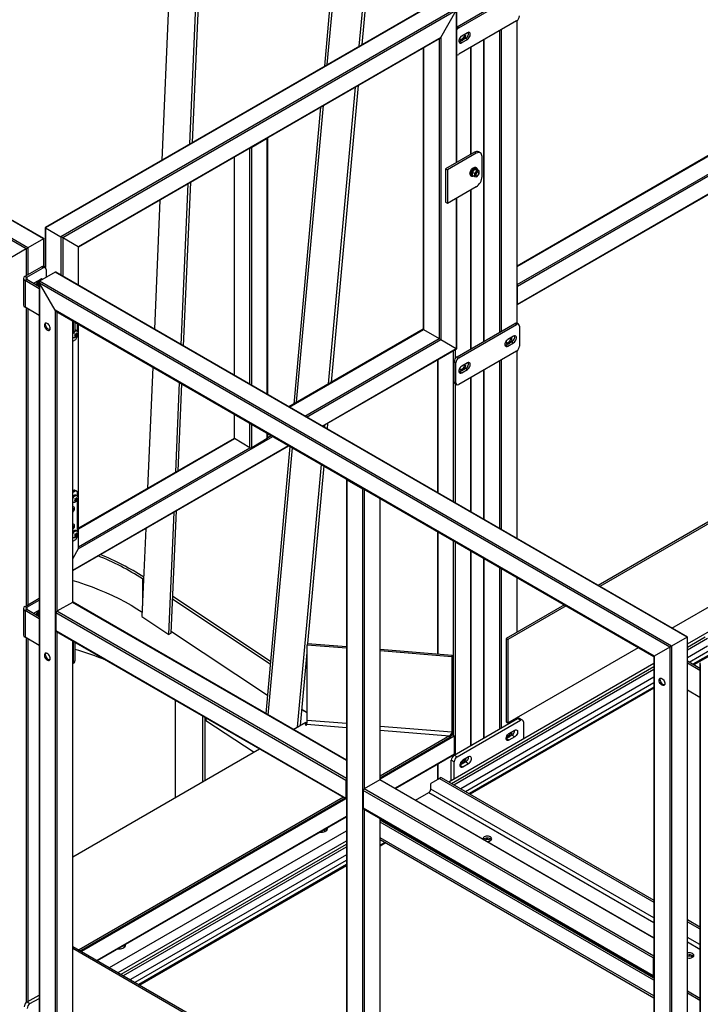
# Model space of a CAD drawing. Units: millimetres. Extents: x -8246 to 10903, y -12905 to 11539.
# Drawn here: x 2594 to 3428, y 9647 to 10852 of the extents above; entities that cross this region are included whole.
import ezdxf

# ---------------------------------------------------------------- set-up
doc = ezdxf.new("R2010")
doc.units = ezdxf.units.MM

msp = doc.modelspace()

# ---------------------------------------------------------------- linework, layer by layer
at = {"color": 7, "linetype": 'Continuous', "lineweight": 25}
for p, q in [((2784.8, 11063.6), (2768.3, 10680.3)), ((2806, 10702.1), (2820.7, 11043.2)), ((2802.9, 10700.3), (2817.6, 11041.8)), ((2982.3, 10956.5), (2967.7, 10795.5)), ((2971.2, 10797.5), (2985.2, 10952.5)), ((3010.4, 10820.1), (3020.6, 10932.1)), ((3014, 10822.2), (3024.1, 10933.6)), ((3109.2, 10877.1), (2625.4, 10597.9)), ((3110.2, 10877.2), (2625.9, 10597.6)), ((3130.2, 10843.8), (3200.9, 10884.7)), ((3132.3, 10842.6), (3203, 10883.4)), ((3129.3, 10866.2), (2644.9, 10586.6)), ((3129.3, 10863.8), (2647.1, 10585.4)), ((3110.2, 10830.7), (3129.3, 10863.8)), ((3129.3, 10863.8), (3129.3, 10677.2)), ((3129.8, 10677.4), (3129.8, 10865.2)), ((3203, 10850.8), (3132.3, 10810)), ((3203.4, 10851), (3203.4, 10480.7)), ((3203.8, 10480.5), (3203.8, 10851.3)), ((3129.8, 10843.6), (3130.2, 10843.8)), ((3130.2, 10843.8), (3132.3, 10842.6)), ((3182.2, 10838.7), (3182.2, 10469.7)), ((3184.3, 10840), (3184.3, 10470.9)), ((3110.2, 10830.7), (2666.2, 10574.3)), ((2666.6, 10574.1), (3109.2, 10829.6)), ((3108.1, 10829), (3108.1, 10462)), ((3110.2, 10830.7), (3110.2, 10460.8)), ((3140.8, 10829.6), (3133.7, 10825.5)), ((3142.9, 10836.5), (3135.9, 10832.4)), ((3135.9, 10824.3), (3142.9, 10828.3)), ((3140.8, 10829.6), (3142.9, 10828.3)), ((3162.6, 10827.5), (3162.6, 10458.4)), ((3163.1, 10827.7), (3163.1, 10458.6)), ((3689.1, 10831), (3203.8, 10550.8)), ((3203.8, 10550.3), (3689.9, 10830.9)), ((3088.6, 10817.7), (3088.6, 10473.3)), ((3089, 10817.9), (3089, 10473)), ((3133.7, 10825.5), (3135.9, 10824.3)), ((3146.8, 10818.3), (3146.8, 10687.3)), ((3147.3, 10687.5), (3147.3, 10818.6)), ((3203.8, 10528.3), (3709, 10819.9)), ((3204.4, 10526.2), (3710, 10818.1)), ((3129.8, 10809.8), (3129.8, 10809.7)), ((3204.1, 10503.5), (3709.7, 10795.3)), ((3204.4, 10504.2), (3710, 10796)), ((2972.9, 10406.5), (3005.9, 10769.9)), ((2976.5, 10408.6), (3009.4, 10772)), ((2963.1, 10745.3), (2930.2, 10381.8)), ((2933.6, 10383.9), (2966.6, 10747.3)), ((2897.7, 10706.8), (2878.6, 10695.8)), ((2897.7, 10393.6), (2897.7, 10706.8)), ((2898.2, 10393.3), (2898.2, 10707.4)), ((4251, 10707), (3302.9, 10159.7)), ((4253.1, 10705.7), (3305.1, 10158.5)), ((2876.5, 10405.8), (2876.5, 10695.3)), ((2878.6, 10404.6), (2878.6, 10695.8)), ((2857, 10684), (2857, 10417.1)), ((2857.4, 10416.9), (2857.4, 10684.2)), ((3151.6, 10690), (3116.2, 10669.6)), ((3153.7, 10688.8), (3118.4, 10668.4)), ((3153.7, 10688.8), (3151.6, 10690)), ((3158.7, 10689.3), (3156.6, 10690.5)), ((3160.8, 10660.2), (3160.8, 10684.7)), ((3116.2, 10669.6), (3118.4, 10668.4)), ((3116.2, 10669.6), (3116.2, 10628.8)), ((3153.9, 10671.1), (3153.2, 10671.5)), ((3154, 10669.4), (3153.2, 10669.9)), ((2623.6, 10584), (2488.1, 10662.2)), ((2624, 10584.3), (2489.6, 10661.8)), ((3118.4, 10668.4), (3118.4, 10627.6)), ((3147.2, 10661.2), (3147.9, 10660.7)), ((3148.6, 10662), (3149.4, 10661.5)), ((3151.7, 10669.2), (3148.9, 10665.7)), ((3151.7, 10664.1), (3148.9, 10665.7)), ((3148.9, 10665.7), (3148.9, 10665.7)), ((3148.9, 10665.7), (3148.9, 10662)), ((3148.9, 10665.7), (3148.9, 10665.7)), ((3148.9, 10662), (3148.9, 10661.9)), ((3151.7, 10660.3), (3148.9, 10661.9)), ((3154.6, 10667.6), (3151.7, 10669.2)), ((3151.7, 10669.2), (3151.7, 10669.2)), ((3151.8, 10669.2), (3151.7, 10669.2)), ((3154.6, 10667.6), (3151.7, 10664.1)), ((3151.7, 10664.1), (3151.7, 10660.3)), ((3151.7, 10660.3), (3154.6, 10660.1)), ((3154.5, 10669), (3151.8, 10669.2)), ((3153.3, 10661.7), (3153.9, 10661.3)), ((3154.6, 10669), (3154.5, 10669)), ((3157.4, 10667.3), (3154.6, 10669)), ((3157.4, 10667.3), (3154.6, 10667.6)), ((3154.6, 10660.1), (3157.4, 10663.6)), ((3156.4, 10665.7), (3155.8, 10666)), ((3157.4, 10663.6), (3157.4, 10667.3)), ((2602.3, 10571.8), (2462, 10652.8)), ((2604.5, 10573), (2463, 10654.7)), ((2792.3, 10454.4), (2800.8, 10651.6)), ((2795.2, 10452.8), (2803.9, 10653.3)), ((3118.4, 10627.6), (3153.7, 10648)), ((3129.3, 10633.9), (3129.3, 10449.8)), ((3129.8, 10449.5), (3129.8, 10634.2)), ((3146.8, 10644), (3146.8, 10449.3)), ((3147.3, 10449.5), (3147.3, 10644.3)), ((2766.2, 10631.6), (2759.4, 10473.5)), ((3116.2, 10628.8), (3118.4, 10627.6)), ((2625.4, 10597.9), (2625.4, 10549.1)), ((2625.9, 10597.6), (2644.9, 10586.6)), ((2625.9, 10597.6), (2625.9, 10548.9)), ((3393.5, 10107.4), (4253.1, 10603.7)), ((2644.9, 10586.6), (2644.9, 10539.5)), ((2666.2, 10574.3), (2647.1, 10585.4)), ((2647.1, 10585.4), (2647.1, 10538.3)), ((2623.6, 10584), (2604.5, 10573)), ((2604.5, 10573), (2604.5, 10540.3)), ((2623.6, 10584), (2623.6, 10550.2)), ((2624, 10549.9), (2624, 10584.3)), ((2666.2, 10574.3), (2666.2, 10527.3)), ((2666.6, 10527), (2666.6, 10574.1)), ((2602.3, 10571.8), (2583.3, 10560.8)), ((2602.3, 10571.8), (2602.3, 10539.1)), ((2600.9, 10538.3), (2621.1, 10549.9)), ((2623.2, 10548.7), (2621.1, 10549.9)), ((2625.7, 10549), (2623.6, 10550.2)), ((2600.9, 10538.3), (2603, 10537)), ((2603, 10537), (2623.2, 10548.7)), ((2603, 10537), (2603, 10534.3)), ((2637.7, 10543.2), (2618.6, 10532.2)), ((2626.7, 10546.7), (2626.7, 10536.9)), ((3412, 10096.2), (2637.7, 10543.2)), ((3412.4, 10096.5), (2638.8, 10543.1)), ((2599, 10535.7), (2599, 10503)), ((2603, 10534.3), (2600.9, 10533)), ((2600.9, 10533), (2600.9, 10500.4)), ((2618.2, 10523), (2600.9, 10533)), ((2618.2, 10525.5), (2603, 10534.3)), ((2619.7, 10534.4), (2612.6, 10530.3)), ((2617.5, 10527.5), (2616.1, 10526.7)), ((2618.2, 10527.9), (2617.5, 10527.5)), ((2618.2, 10527.1), (2617.5, 10527.5)), ((2618.2, 10531.2), (2618.2, 9504.4)), ((3392.9, 10085.2), (2618.6, 10532.2)), ((3390.8, 10084), (2618.6, 10529.7)), ((2637.7, 10496.7), (2618.6, 10529.7)), ((2618.6, 10529.7), (2618.6, 9503.8)), ((3204.4, 10504.2), (3204.4, 10526.2)), ((2618.2, 10490.4), (2600.9, 10500.4)), ((2602.3, 10499.5), (2602.3, 10134.9)), ((2604.5, 10498.3), (2604.5, 10136.2)), ((3371.7, 10073), (2637.7, 10496.7)), ((2637.7, 10496.7), (2637.7, 9492.7)), ((2638.8, 10495.6), (3371.2, 10072.7)), ((2639.8, 10494.9), (2639.8, 10128)), ((2658.9, 10483.9), (2658.9, 10139)), ((2659.4, 10139.2), (2659.4, 10483.7)), ((2660, 10483.3), (2660, 10470.3)), ((2662.1, 10482.1), (2662.1, 10471.6)), ((2665.1, 10470.9), (2665.1, 10480.3)), ((2666.2, 10479.7), (2666.2, 10204.4)), ((2666.6, 10205.9), (2666.6, 10479.5)), ((3130.2, 10439.7), (3200.9, 10480.5)), ((3132.3, 10438.4), (3203, 10479.3)), ((3203, 10479.3), (3200.9, 10480.5)), ((3205.5, 10479.5), (3203.4, 10480.7)), ((3206.6, 10477.2), (3206.6, 10452.7)), ((2659.4, 10468.3), (2661.1, 10469.3)), ((2660, 10470.3), (2662.1, 10471.6)), ((2661.8, 10467), (2662.5, 10466.5)), ((2662.2, 10466.8), (2662, 10466.8)), ((2662, 10465.1), (2662.2, 10464.6)), ((2662.2, 10467.7), (2662.9, 10467.3)), ((2662.6, 10466.5), (2662.2, 10466.8)), ((2662.2, 10466.8), (2663.6, 10465.8)), ((2662.5, 10467.6), (2662.6, 10467.4)), ((2662.5, 10465.7), (2662.9, 10465.4)), ((2662.6, 10467.4), (2663, 10467.2)), ((2662.6, 10467.4), (2664.1, 10466.6)), ((2664, 10465.6), (2662.6, 10466.5)), ((2662.6, 10466.3), (2663.3, 10465.8)), ((2663, 10467.2), (2664.5, 10466.4)), ((2663, 10461), (2665.1, 10464.7)), ((2664.6, 10471.3), (2663.2, 10472.1)), ((2663.2, 10467.3), (2664, 10467)), ((2663.6, 10467.7), (2664.1, 10467.5)), ((2664.5, 10468.5), (2663.9, 10468.5)), ((2665.1, 10464.7), (2665.1, 10466.7)), ((3088.6, 10473.3), (2924.1, 10378.4)), ((2924.6, 10378.1), (3089, 10473)), ((3089, 10473), (3108.1, 10462)), ((3199.5, 10465), (3192.4, 10460.9)), ((2659.4, 10463.4), (2659.9, 10463.1)), ((2659.4, 10458.9), (2663, 10461)), ((2943.7, 10367.1), (3108.1, 10462)), ((2945.8, 10365.9), (3110.2, 10460.8)), ((3110.2, 10460.8), (3129.3, 10449.8)), ((3197.4, 10458), (3190.3, 10453.9)), ((3190.3, 10453.9), (3192.4, 10452.7)), ((3192.4, 10452.7), (3199.5, 10456.8)), ((3197.4, 10458), (3199.5, 10456.8)), ((2964.9, 10354.8), (3129.3, 10449.8)), ((2965.3, 10354.6), (3129.8, 10449.5)), ((3125.6, 10447.1), (3125.6, 10262.1)), ((3127.7, 10448.3), (3127.7, 10437.1)), ((3203, 10446.6), (3132.3, 10405.8)), ((3203.4, 10446.8), (3203.4, 10217.2)), ((3203.8, 10216.9), (3203.8, 10447.2)), ((3106.1, 10435.8), (3106.1, 10273.3)), ((3106.5, 10436.1), (3106.5, 10273.1)), ((3128.8, 10432.3), (3126.7, 10433.5)), ((3126.7, 10409), (3126.7, 10433.5)), ((3128.8, 10407.8), (3128.8, 10432.3)), ((3130.2, 10439.7), (3132.3, 10438.4)), ((3142.9, 10432.3), (3135.9, 10428.2)), ((3182.2, 10434.6), (3182.2, 10229.4)), ((3184.3, 10435.8), (3184.3, 10228.2)), ((2757.4, 10427.1), (2751, 10278.4)), ((3140.8, 10425.4), (3133.7, 10421.3)), ((3133.7, 10421.3), (3135.9, 10420.1)), ((3135.9, 10420.1), (3142.9, 10424.1)), ((3140.8, 10425.4), (3142.9, 10424.1)), ((3162.6, 10423.3), (3162.6, 10240.7)), ((3163.1, 10423.5), (3163.1, 10240.4)), ((2785.6, 10298.4), (2790.3, 10408)), ((2788.7, 10300.2), (2793.2, 10406.4)), ((3126.7, 10409), (3128.8, 10407.8)), ((3127.7, 10406.8), (3129.8, 10405.5)), ((3127.7, 10406.7), (3127.7, 10260.8)), ((3146.8, 10414.1), (3146.8, 10249.8)), ((3147.3, 10249.6), (3147.3, 10414.4)), ((2857, 10369.6), (2857, 10340)), ((2857.4, 10339.4), (2857.4, 10369.3)), ((2876.5, 10328.3), (2876.5, 10358.3)), ((2878.6, 10328.3), (2878.6, 10357.1)), ((2968.1, 10353), (2968.4, 10356.3)), ((2971.3, 10351.2), (2971.9, 10358.4)), ((2897.7, 10339.4), (2897.7, 10346)), ((2898.2, 10340), (2898.2, 10345.8)), ((2666.2, 10204.4), (2904.6, 10342.1)), ((2857.1, 10339.7), (2666.6, 10229.7)), ((2666.6, 10229.2), (2857.4, 10339.4)), ((2876.5, 10328.3), (2857.4, 10339.4)), ((2897.7, 10339.4), (2878.6, 10328.3)), ((2898.2, 10340.8), (2902.5, 10343.3)), ((2659.4, 10178.5), (2923.7, 10331.1)), ((2659.4, 10178), (2924.1, 10330.8)), ((2666.6, 10207.1), (2876.5, 10328.3)), ((2925.5, 10330), (2895.8, 10002.8)), ((2898.9, 10001), (2928.6, 10328.2)), ((2934.8, 9986.3), (2964, 10307.8)), ((3412.4, 10088.2), (3812, 10318.9)), ((2947.5, 10088.8), (2967.2, 10306)), ((2994.7, 10289.7), (2994.7, 9287)), ((2995.1, 10289.1), (3014.2, 10278.1)), ((2995.1, 10289.1), (2995.1, 9286.4)), ((2661.6, 10276.5), (2659.4, 10275.2)), ((2663, 10275.7), (2659.4, 10273.6)), ((2663, 10275.7), (2661.6, 10276.5)), ((2665.1, 10274.5), (2663, 10275.7)), ((2665.1, 10269.2), (2665.1, 10274.5)), ((3014.2, 10278.1), (3014.2, 9275.4)), ((3016.4, 10277.6), (3016.4, 9910.6)), ((2659.4, 10261.7), (2659.9, 10261.4)), ((2661.8, 10265.3), (2662.5, 10264.8)), ((2662.2, 10265.1), (2662, 10265.1)), ((2662, 10263.4), (2662.2, 10262.9)), ((2662.2, 10266), (2662.9, 10265.6)), ((2662.6, 10264.9), (2662.2, 10265.1)), ((2662.2, 10265.1), (2663.6, 10264.1)), ((2662.5, 10265.9), (2662.6, 10265.7)), ((2662.5, 10264), (2662.9, 10263.7)), ((2662.6, 10265.7), (2663, 10265.5)), ((2662.6, 10265.7), (2664.1, 10265)), ((2664, 10263.9), (2662.6, 10264.9)), ((2662.6, 10264.6), (2663.3, 10264.1)), ((2663, 10265.5), (2664.5, 10264.7)), ((2664.6, 10269.6), (2663.2, 10270.4)), ((2663.2, 10265.7), (2664, 10265.3)), ((2663.6, 10266), (2664.1, 10265.8)), ((2664.5, 10266.8), (2663.9, 10266.8)), ((2665.1, 10225.9), (2665.1, 10265)), ((3035.4, 10266.5), (3035.4, 9921.7)), ((3035.9, 9921.8), (3035.9, 10266.3)), ((2660.4, 10256.1), (2659.4, 10256.7)), ((2659.4, 10252.6), (2659.9, 10252.3)), ((2659.4, 10252), (2659.8, 10251.8)), ((2659.4, 10251.7), (2659.9, 10251.5)), ((2659.4, 10251.7), (2660.2, 10251.3)), ((2659.4, 10250.7), (2659.4, 10250.7)), ((2659.8, 10250.5), (2659.4, 10250.7)), ((2659.6, 10249.5), (2659.4, 10249.2)), ((2660.2, 10253.3), (2659.7, 10253.3)), ((2777.1, 10099.8), (2783.5, 10249.6)), ((2780.1, 10101.1), (2786.6, 10251.4)), ((2660.4, 10234.9), (2659.4, 10235.5)), ((2659.4, 10231.3), (2659.9, 10231.1)), ((2659.4, 10230.8), (2659.8, 10230.6)), ((2659.4, 10230.5), (2659.9, 10230.3)), ((2659.4, 10230.5), (2660.2, 10230)), ((2659.4, 10229.5), (2659.4, 10229.4)), ((2659.8, 10229.2), (2659.4, 10229.5)), ((2659.6, 10228.3), (2659.4, 10228)), ((2660.2, 10232.1), (2659.7, 10232.1)), ((2664.6, 10226.3), (2663.2, 10227.1)), ((2664.5, 10223.5), (2663.9, 10223.5)), ((2748.9, 10229.6), (2744.2, 10121.6)), ((3106.1, 10225.8), (3106.1, 10075.9)), ((3106.5, 10225.5), (3106.5, 10075.9)), ((2659.4, 10218.4), (2659.9, 10218.1)), ((2659.4, 10214), (2663, 10216.1)), ((2661.8, 10222), (2662.5, 10221.5)), ((2662.2, 10221.8), (2662, 10221.8)), ((2662, 10220.1), (2662.2, 10219.6)), ((2662.2, 10222.7), (2662.9, 10222.4)), ((2662.6, 10221.6), (2662.2, 10221.8)), ((2662.2, 10221.8), (2663.6, 10220.8)), ((2662.5, 10222.6), (2662.6, 10222.4)), ((2662.5, 10220.8), (2662.9, 10220.4)), ((2662.6, 10222.4), (2663, 10222.2)), ((2662.6, 10222.4), (2664.1, 10221.7)), ((2664, 10220.7), (2662.6, 10221.6)), ((2662.6, 10221.3), (2663.3, 10220.8)), ((2663, 10222.2), (2664.5, 10221.5)), ((2663, 10216.1), (2665.1, 10219.8)), ((2663.2, 10222.4), (2664, 10222)), ((2663.6, 10222.7), (2664.1, 10222.5)), ((2665.1, 10219.8), (2665.1, 10221.8)), ((3125.6, 10214.5), (3125.6, 9976.9)), ((3127.7, 10213.3), (3127.7, 9952.4)), ((2666.2, 10204.4), (2659.4, 10192.6)), ((3146.8, 10202.3), (3146.8, 9963.4)), ((3147.3, 9963.7), (3147.3, 10202)), ((3162.6, 10193.1), (3162.6, 9972.5)), ((3163.1, 10192.9), (3163.1, 9972.8)), ((3182.2, 10181.8), (3182.2, 9983.8)), ((3184.3, 10180.6), (3184.3, 9985)), ((2746.3, 10168.3), (2744.8, 10167.6)), ((2744.8, 10167.6), (2746.2, 10166.6)), ((2744.8, 10167.6), (2744.8, 10134.8)), ((3203.4, 10169.6), (3203.4, 10102.2)), ((3203.8, 10102.5), (3203.8, 10169.3)), ((2600.9, 10134.1), (2618.2, 10144.1)), ((2603, 10132.9), (2618.2, 10141.6)), ((2658.9, 10139), (2639.8, 10128)), ((2994.7, 9945.2), (2658.9, 10139)), ((2994.7, 9945.7), (2659.7, 10139.1)), ((2781.9, 10143), (2901.3, 10063.8)), ((2782, 10146.4), (2901.6, 10067.1)), ((2599, 10131.5), (2599, 10098.8)), ((2600.9, 10134.1), (2603, 10132.9)), ((2603, 10130.1), (2600.9, 10128.9)), ((2600.9, 10128.9), (2600.9, 10096.2)), ((2618.2, 10118.9), (2600.9, 10128.9)), ((2603, 10132.9), (2603, 10130.1)), ((2618.2, 10121.3), (2603, 10130.1)), ((2618.2, 10129.4), (2612.6, 10126.2)), ((2994.7, 9923.1), (2639.8, 10128)), ((3261.7, 10135.9), (3190.3, 10094.7)), ((3263.9, 10134.7), (3192.4, 10093.4)), ((2617.5, 10123.3), (2616.1, 10122.5)), ((2618.2, 10123.7), (2617.5, 10123.3)), ((2618.2, 10122.9), (2617.5, 10123.3)), ((2994.1, 9921), (2638.8, 10126.2)), ((2638.8, 10126.2), (2638.8, 10104.1)), ((2744.2, 10121.6), (2777.1, 10099.8)), ((2994.1, 9899), (2638.8, 10104.1)), ((2639.1, 10103.4), (2994.4, 9898.3)), ((2639.8, 10103), (2639.8, 9492.7)), ((2780.2, 10103.3), (2897.8, 10025.3)), ((2618.2, 10086.2), (2600.9, 10096.2)), ((2602.3, 10095.3), (2602.3, 9648.9)), ((2604.5, 10094.1), (2604.5, 9650.3)), ((2658.9, 10092), (2658.9, 9503.8)), ((2659.4, 9504.4), (2659.4, 10091.7)), ((2660, 10090.6), (2659.9, 10091.4)), ((2660.6, 10091), (2660, 10090.6)), ((2660, 10090.6), (2660, 10066.1)), ((2780.1, 10101.1), (2777.1, 10099.8)), ((3190.3, 10094.7), (3190.3, 9992.6)), ((3190.3, 10094.7), (3192.4, 10093.4)), ((3192.4, 10093.4), (3192.4, 9991.4)), ((3412, 10096.2), (3392.9, 10085.2)), ((3412, 10096.2), (3412, 9069)), ((3412.4, 10084.1), (3434.3, 10096.7)), ((3412.4, 9069.6), (3412.4, 10096.5)), ((3412.4, 10080.8), (3437.1, 10095.1)), ((3468.1, 10091.3), (3419.2, 10063.1)), ((3469.6, 10090.6), (3420.5, 10062.3)), ((2662.1, 10090.1), (2662.1, 10067.4)), ((2946.9, 10088.8), (2946.5, 10087.1)), ((2946.5, 9994.4), (2946.5, 10087.1)), ((2946.5, 10087.1), (2994.7, 10083.2)), ((2946.9, 10088.8), (2994.7, 10085)), ((3035.9, 10081.6), (3124.4, 10074.4)), ((3035.9, 10079.9), (3124, 10072.7)), ((3192.4, 9991.4), (3352.3, 10083.7)), ((3390.8, 10084), (3371.7, 10073)), ((3390.8, 10084), (3390.8, 9058)), ((3392.9, 10085.2), (3392.9, 9058)), ((3437.1, 10085.3), (3412.4, 10071)), ((3414.6, 10065.7), (3439.9, 10080.4)), ((2660, 10066.1), (2662.1, 10067.4)), ((2938.3, 9988.4), (2946.5, 10077.7)), ((3124, 10072.7), (3124.4, 10074.4)), ((3124, 10072.7), (3124, 9980)), ((3124.4, 10074.4), (3124.4, 9981.7)), ((3371.2, 10072.7), (3371.2, 9069.6)), ((3371.7, 10073), (3371.7, 9069)), ((3427.8, 10058.1), (3412.4, 10067)), ((2659.4, 10064.1), (2661.1, 10065.1)), ((3120, 9919.3), (3371.2, 10064.4)), ((3123.5, 9917.3), (3371.2, 10060.3)), ((3126.3, 9915.7), (3371.2, 10057)), ((3427.8, 10055.7), (3412.4, 10064.5)), ((3427.8, 10063.8), (3427.8, 9037)), ((3428.2, 10062.3), (3428.2, 9036.4)), ((3371.2, 10047.2), (3134.8, 9910.8)), ((3140.5, 9907.5), (3371.2, 10040.7)), ((3371.2, 10035.3), (3145.1, 9904.8)), ((3371.2, 10033.9), (3146.4, 9904.1)), ((3412.4, 10031.9), (3427.8, 10023)), ((2785.3, 9900), (2785.3, 10019)), ((2946.5, 10004.1), (2940.1, 10007.7)), ((2946.5, 10003.6), (2940.1, 10007.3)), ((2818.2, 10000), (2818.2, 9919)), ((2821.2, 9998.3), (2821.2, 9920.8)), ((2821.2, 9997), (2822.6, 9996.1)), ((2821.2, 9997), (2821.2, 9995.4)), ((2822.6, 9996), (2821.2, 9995.4)), ((2822.6, 9996.1), (2822.6, 9994.5)), ((2822.6, 9994.5), (2881.6, 9955.6)), ((2994.7, 9990.5), (2946.5, 9994.4)), ((3126.7, 9951.8), (3204.4, 9996.7)), ((3130.2, 9949.7), (3208, 9994.6)), ((3203.4, 9997.7), (3203.4, 9996.1)), ((3203.8, 9996.3), (3203.8, 9998)), ((3208, 9994.6), (3204.4, 9996.7)), ((3210.5, 9994.9), (3206.9, 9996.9)), ((2929.5, 9983.3), (2945.1, 9992.3)), ((2945.1, 9992.3), (2944.3, 9988.9)), ((2944.3, 9988.9), (2945.8, 9988.8)), ((2945.1, 9989.8), (2944.9, 9988.9)), ((2945.1, 9992.3), (2945.1, 9989.8)), ((2945.8, 9988.8), (2946, 9989.7)), ((2946, 9989.7), (2994.7, 9985.7)), ((3124, 9980), (3035.9, 9987.1)), ((3035.9, 9982.4), (3121, 9975.5)), ((3190.3, 9992.6), (3192.4, 9991.4)), ((3193.8, 9978.3), (3200.9, 9982.4)), ((3211.5, 9992.6), (3211.5, 9972.2)), ((3121, 9975.5), (3035.9, 9926.3)), ((3126.7, 9975), (3035.9, 9922.6)), ((3121, 9973), (3035.9, 9923.9)), ((3121, 9975.5), (3121, 9974.9)), ((3121, 9974.9), (3121, 9973)), ((3125.6, 9976.9), (3122.5, 9975.1)), ((3123.8, 9977.9), (3125.6, 9976.9)), ((3124, 9980), (3124.4, 9981.7)), ((3126.7, 9975), (3126.7, 9953)), ((3197.4, 9976.3), (3190.3, 9972.2)), ((3193.8, 9970.1), (3190.3, 9972.2)), ((3200.9, 9974.2), (3193.8, 9970.1)), ((3200.9, 9974.2), (3197.4, 9976.3)), ((2659.4, 9827.3), (2888.3, 9959.5)), ((3126.7, 9953), (3054.3, 9911.3)), ((3054.8, 9911), (3126.4, 9952.3)), ((3125.6, 9951.9), (3125.6, 9951)), ((3126.7, 9951.8), (3130.2, 9949.7)), ((3144.3, 9949.7), (3137.3, 9945.7)), ((3106.1, 9940.6), (3106.1, 9921.9)), ((3106.5, 9940.9), (3106.5, 9922.2)), ((3126.7, 9943.6), (3123.1, 9945.7)), ((3123.1, 9921.2), (3123.1, 9945.7)), ((3126.7, 9923.2), (3126.7, 9943.6)), ((3140.8, 9943.6), (3133.7, 9939.5)), ((3133.7, 9939.5), (3137.3, 9937.5)), ((3137.3, 9937.5), (3144.3, 9941.6)), ((3140.8, 9943.6), (3144.3, 9941.6)), ((3108.6, 9923.4), (3098, 9917.3)), ((3110.8, 9924.6), (3108.6, 9923.4)), ((3108.6, 9923.4), (3371.2, 9771.8)), ((3110.8, 9924.6), (3371.2, 9774.3)), ((2994.1, 9921), (2994.1, 9899)), ((3035.4, 9921.7), (3016.4, 9910.6)), ((3371.2, 9705.8), (3016.4, 9910.6)), ((3371.2, 9727.8), (3035.4, 9921.7)), ((3371.2, 9728.3), (3036.2, 9921.7)), ((3098, 9910.3), (3098, 9917.3)), ((3371.2, 9752.5), (3098, 9910.3)), ((2990.9, 9900.3), (2667.1, 9713.4)), ((2993, 9899.1), (2669.2, 9712.2)), ((2994.1, 9898.5), (2670.2, 9711.6)), ((3370.6, 9703.7), (3015.3, 9908.8)), ((3015.3, 9908.8), (3015.3, 9886.8)), ((3079.4, 9896.8), (3095.6, 9906.1)), ((3095.6, 9906.1), (3371.2, 9747)), ((3370.6, 9681.6), (3015.3, 9886.8)), ((3015.6, 9886.1), (3370.9, 9680.9)), ((2994.7, 9876.8), (2689.3, 9700.5)), ((2689.8, 9700.3), (2994.7, 9876.3)), ((3016.4, 9885.6), (3016.4, 9275.4)), ((3035.4, 9874.6), (3035.4, 9286.4)), ((3035.9, 9287), (3035.9, 9874.4)), ((3371.2, 9678.7), (3035.9, 9872.3)), ((3371.2, 9676.3), (3035.9, 9869.9)), ((3036.5, 9872), (3038.3, 9873)), ((2704.5, 9691.8), (2994.7, 9859.3)), ((2963.3, 9858.2), (2963.3, 9857.7)), ((2965.1, 9857.7), (2965.1, 9859.2)), ((3371.2, 9657), (3035.9, 9850.6)), ((2715.1, 9685.6), (2994.7, 9847)), ((2718.7, 9683.6), (2994.7, 9842.9)), ((2721.5, 9682), (2994.7, 9839.7)), ((3035.9, 9848.5), (3371.2, 9654.9)), ((3035.9, 9847.1), (3037, 9847.8)), ((3041.7, 9845.1), (3035.9, 9841.8)), ((3043, 9844.4), (3035.9, 9840.3)), ((3163.4, 9849.3), (3162.6, 9848.7)), ((2994.7, 9829.9), (2730, 9677.1)), ((2735.7, 9673.8), (2994.7, 9823.3)), ((2994.7, 9818), (2740.3, 9671.1)), ((2994.7, 9816.5), (2741.6, 9670.4)), ((3412.4, 9750.5), (3427.8, 9741.6)), ((3412.4, 9748), (3427.8, 9739.2)), ((2659.4, 9717.8), (2994.7, 9524.3)), ((3427.8, 9719.9), (3412.4, 9728.8)), ((3412.4, 9723.2), (3427.8, 9714.3)), ((2659.4, 9715.4), (2994.7, 9521.8)), ((3370.6, 9703.7), (3370.6, 9681.6)), ((2603.4, 9649.7), (2618.2, 9658.2)), ((3427.8, 9653.9), (3412.4, 9662.8)), ((3427.8, 9651.5), (3412.4, 9660.3)), ((2603.4, 9649.7), (2606.9, 9647.7)), ((2606.9, 9647.7), (2618.2, 9654.1))]:
    msp.add_line(p, q, dxfattribs=at)
at = {"color": 7, "linetype": 'Continuous', "lineweight": 25, "flags": 128}
for points in [[(3135.9, 10832.4), (3134.9, 10831.7), (3133.9, 10830.7), (3133.2, 10829.5), (3132.6, 10828.2), (3132.4, 10826.9), (3132.4, 10825.7), (3132.6, 10824.8), (3133.2, 10824.1), (3133.9, 10823.8), (3134.9, 10823.8), (3135.9, 10824.3)], [(3133.8, 10830.5), (3133.7, 10829.8), (3133.8, 10828.8), (3134.1, 10827.9), (3134.7, 10827.3), (3135.4, 10827.1), (3136.3, 10827.1), (3137.3, 10827.5)], [(3139.4, 10834.5), (3139.3, 10833.3), (3138.9, 10832), (3138.3, 10830.8), (3137.5, 10829.7), (3136.6, 10828.8), (3135.6, 10828.2), (3134.7, 10827.9), (3134.1, 10827.9)], [(3137.3, 10827.5), (3138.2, 10828.2), (3139.1, 10829.2), (3139.9, 10830.3), (3140.4, 10831.5), (3140.7, 10832.8), (3140.8, 10833.9), (3140.6, 10834.9), (3140.5, 10835.1)], [(3142.9, 10828.3), (3143.9, 10829.1), (3144.8, 10830.1), (3145.6, 10831.3), (3146.1, 10832.6), (3146.4, 10833.9), (3146.4, 10835), (3146.1, 10836), (3145.6, 10836.6), (3144.8, 10837), (3143.9, 10836.9), (3142.9, 10836.5)], [(3133.7, 10825.5), (3132.7, 10825.1), (3132.5, 10825)], [(3160.8, 10684.7), (3160.6, 10686.2), (3160.2, 10687.5), (3159.6, 10688.6), (3158.7, 10689.3), (3157.6, 10689.7), (3156.4, 10689.7), (3155.1, 10689.4), (3153.7, 10688.8)], [(3145.9, 10663.9), (3146.1, 10665.2), (3146.5, 10666.6), (3147.1, 10667.9), (3147.9, 10669.2), (3148.9, 10670.3), (3149.9, 10671.1), (3151, 10671.6), (3152, 10671.8), (3152.9, 10671.7), (3153.2, 10671.5)], [(3146.6, 10663.5), (3146.8, 10664.8), (3147.2, 10666.2), (3147.8, 10667.5), (3148.6, 10668.8), (3149.6, 10669.8), (3150.6, 10670.7), (3151.7, 10671.2), (3152.7, 10671.4), (3153.6, 10671.3), (3154.3, 10670.8), (3154.8, 10670), (3155.1, 10669), (3155.1, 10668.6)], [(3148.6, 10662), (3148.1, 10662.4), (3147.8, 10663.1), (3147.6, 10664), (3147.7, 10665.1), (3148.1, 10666.3), (3148.7, 10667.4), (3149.4, 10668.4), (3150.3, 10669.3), (3151.2, 10669.8), (3152, 10670.1), (3152.8, 10670.1), (3153.2, 10669.9)], [(3150.7, 10660.9), (3150.6, 10660.9), (3149.6, 10660.5), (3148.6, 10660.5), (3147.8, 10660.8), (3147.2, 10661.4), (3146.8, 10662.4), (3146.6, 10663.5)], [(3155.8, 10666), (3155.2, 10666.1), (3154.6, 10665.9), (3153.9, 10665.3), (3153.3, 10664.5), (3152.9, 10663.7), (3152.8, 10662.8), (3152.9, 10662.1), (3153.3, 10661.7), (3153.3, 10661.7)], [(3156.9, 10664.5), (3156.8, 10665.2), (3156.4, 10665.7), (3155.8, 10665.8), (3155.1, 10665.5), (3154.4, 10665), (3153.9, 10664.2), (3153.5, 10663.3), (3153.4, 10662.5), (3153.5, 10661.8), (3153.9, 10661.3), (3154.4, 10661.2), (3155.1, 10661.5), (3155.8, 10662), (3156.4, 10662.8), (3156.8, 10663.7), (3156.9, 10664.5)], [(2624, 10584.3), (2624, 10584.3), (2623.9, 10584.3), (2623.9, 10584.2), (2623.7, 10584.1), (2623.6, 10584)], [(2666.6, 10574.1), (2666.6, 10574.1), (2666.5, 10574.1), (2666.3, 10574.2), (2666.2, 10574.3)], [(2612.6, 10530.3), (2611.6, 10529.6), (2611.4, 10529.4)], [(2615.7, 10526.9), (2615.8, 10527.1), (2616.6, 10528.2), (2617.1, 10529.5), (2617.5, 10530.7), (2617.5, 10531.8), (2617.3, 10532.8), (2617.3, 10533)], [(2620.9, 10534.9), (2621, 10534.2), (2621.1, 10533.6)], [(2628.2, 10480.5), (2627.2, 10480.9), (2626.3, 10481), (2625.6, 10480.7), (2625, 10480.2), (2624.7, 10479.3), (2624.6, 10478.2), (2624.8, 10477), (2625.3, 10475.8), (2625.9, 10474.6), (2626.7, 10473.5), (2627.7, 10472.7), (2628.6, 10472.1), (2629.6, 10471.9), (2630.4, 10472), (2631, 10472.4), (2631.5, 10473.2), (2631.7, 10474.1), (2631.6, 10475.3), (2631.3, 10476.5), (2630.7, 10477.8), (2630, 10478.9), (2629.1, 10479.8), (2628.2, 10480.5)], [(2631.2, 10472.7), (2631.2, 10472.7), (2630.3, 10472.9), (2629.3, 10473.3), (2628.4, 10474.1), (2627.5, 10475.1), (2626.8, 10476.3), (2626.3, 10477.5), (2626.1, 10478.7), (2626.1, 10479.9), (2626.3, 10480.8), (2626.4, 10480.9)], [(2659.4, 10467.4), (2659.4, 10467.5), (2659.9, 10468.6)], [(2663.9, 10464.7), (2663.4, 10464.2), (2662.5, 10463.4), (2661.6, 10463), (2660.7, 10462.8), (2660, 10463), (2659.4, 10463.5), (2659.4, 10463.6)], [(2662, 10470.9), (2662.5, 10471.2), (2663.4, 10471.5), (2664.2, 10471.5), (2664.9, 10471.1), (2665.3, 10470.5), (2665.6, 10469.6), (2665.6, 10468.6), (2665.3, 10467.4), (2665.2, 10467)], [(2662.1, 10472.3), (2662.8, 10472.3), (2663.2, 10472.1)], [(3199.5, 10456.8), (3200.5, 10457.5), (3201.4, 10458.6), (3202.2, 10459.8), (3202.7, 10461), (3203, 10462.3), (3203, 10463.5), (3202.7, 10464.4), (3202.2, 10465.1), (3201.4, 10465.4), (3200.5, 10465.4), (3199.5, 10465)], [(3192.4, 10460.9), (3191.4, 10460.1), (3190.5, 10459.1), (3189.8, 10457.9), (3189.2, 10456.6), (3188.9, 10455.4), (3188.9, 10454.2), (3189.2, 10453.2), (3189.8, 10452.6), (3190.5, 10452.3), (3191.4, 10452.3), (3192.4, 10452.7)], [(3190.3, 10453.9), (3189.3, 10453.5), (3189.1, 10453.5)], [(3190.4, 10459), (3190.4, 10458.9), (3190.3, 10457.8), (3190.5, 10456.8), (3190.9, 10456), (3191.6, 10455.6), (3192.4, 10455.5), (3193.4, 10455.7), (3194.3, 10456.3), (3195.2, 10457.1), (3196.1, 10458.2), (3196.7, 10459.4), (3197.2, 10460.6), (3197.4, 10461.8), (3197.3, 10462.9), (3197.1, 10463.6)], [(3196, 10462.9), (3195.8, 10461.7), (3195.4, 10460.5), (3194.8, 10459.3), (3194, 10458.2), (3193.1, 10457.3), (3192.2, 10456.7), (3191.2, 10456.4), (3190.7, 10456.3)], [(3129.3, 10449.8), (3129.5, 10449.7), (3129.6, 10449.6), (3129.7, 10449.5), (3129.7, 10449.5), (3129.8, 10449.5)], [(3135.9, 10428.2), (3134.9, 10427.5), (3133.9, 10426.5), (3133.2, 10425.3), (3132.6, 10424), (3132.4, 10422.7), (3132.4, 10421.5), (3132.6, 10420.6), (3133.2, 10419.9), (3133.9, 10419.6), (3134.9, 10419.7), (3135.9, 10420.1)], [(3139.4, 10430.3), (3139.3, 10429.1), (3138.9, 10427.9), (3138.3, 10426.6), (3137.5, 10425.5), (3136.6, 10424.6), (3135.6, 10424), (3134.7, 10423.7), (3134.2, 10423.7)], [(3137.3, 10423.3), (3138.2, 10424), (3139.1, 10425), (3139.9, 10426.1), (3140.4, 10427.3), (3140.7, 10428.6), (3140.8, 10429.7), (3140.6, 10430.7), (3140.5, 10430.9)], [(3142.9, 10424.1), (3143.9, 10424.9), (3144.8, 10425.9), (3145.6, 10427.1), (3146.1, 10428.4), (3146.4, 10429.7), (3146.4, 10430.8), (3146.1, 10431.8), (3145.6, 10432.4), (3144.8, 10432.8), (3143.9, 10432.7), (3142.9, 10432.3)], [(3133.7, 10421.3), (3132.7, 10420.9), (3132.5, 10420.8)], [(3133.8, 10426.3), (3133.7, 10425.7), (3133.8, 10424.6), (3134.1, 10423.7), (3134.7, 10423.1), (3135.4, 10422.9), (3136.3, 10422.9), (3137.3, 10423.3)], [(2659.4, 10268.9), (2660.2, 10269.7), (2661.1, 10270.3), (2662, 10270.6), (2662.8, 10270.6), (2663.2, 10270.4)], [(2659.4, 10265.7), (2659.4, 10265.8), (2660, 10267), (2660.7, 10268), (2661.6, 10268.9), (2662.5, 10269.5), (2663.4, 10269.8), (2664.2, 10269.8), (2664.9, 10269.4), (2665.3, 10268.8), (2665.6, 10267.9), (2665.6, 10266.9), (2665.3, 10265.7), (2665.2, 10265.3)], [(2663.9, 10263), (2663.4, 10262.5), (2662.5, 10261.7), (2661.6, 10261.3), (2660.7, 10261.1), (2660, 10261.3), (2659.4, 10261.8), (2659.4, 10261.9)], [(2659.4, 10256.3), (2660, 10256.3), (2660.6, 10256), (2661.1, 10255.3), (2661.3, 10254.5), (2661.3, 10253.4), (2661.1, 10252.2), (2661, 10251.9)], [(2659.4, 10235.1), (2660, 10235.1), (2660.6, 10234.7), (2661.1, 10234.1), (2661.3, 10233.2), (2661.3, 10232.2), (2661.1, 10231), (2661, 10230.6)], [(2659.4, 10225.6), (2660.2, 10226.4), (2661.1, 10227), (2662, 10227.3), (2662.8, 10227.3), (2663.2, 10227.1)], [(2659.4, 10222.5), (2659.4, 10222.6), (2660, 10223.7), (2660.7, 10224.8), (2661.6, 10225.6), (2662.5, 10226.2), (2663.4, 10226.5), (2664.2, 10226.5), (2664.9, 10226.2), (2665.3, 10225.5), (2665.6, 10224.7), (2665.6, 10223.6), (2665.3, 10222.4), (2665.2, 10222.1)], [(2663.9, 10219.7), (2663.4, 10219.2), (2662.5, 10218.5), (2661.6, 10218), (2660.7, 10217.9), (2660, 10218), (2659.4, 10218.5), (2659.4, 10218.6)], [(2659.4, 10165.9), (2665.7, 10163.9), (2674.6, 10160.9), (2683.2, 10157.8), (2691.7, 10154.4), (2700, 10150.9), (2708, 10147.3), (2715.9, 10143.5), (2723.5, 10139.5), (2730.8, 10135.4), (2737.9, 10131.1), (2744.5, 10127)], [(2615.7, 10122.7), (2615.8, 10122.9), (2616.6, 10124), (2617.1, 10125.3), (2617.5, 10126.5), (2617.5, 10127.7), (2617.3, 10128.6), (2617.3, 10128.8)], [(2612.6, 10126.2), (2611.6, 10125.4), (2611.4, 10125.2)], [(3412.4, 10096.5), (3412.4, 10096.5), (3412.4, 10096.5), (3412.3, 10096.4), (3412.1, 10096.3), (3412, 10096.2)], [(2628.2, 10076.4), (2627.2, 10076.8), (2626.3, 10076.8), (2625.6, 10076.6), (2625, 10076), (2624.7, 10075.1), (2624.6, 10074), (2624.8, 10072.8), (2625.3, 10071.6), (2625.9, 10070.4), (2626.7, 10069.3), (2627.7, 10068.5), (2628.6, 10068), (2629.6, 10067.7), (2630.4, 10067.8), (2631, 10068.3), (2631.5, 10069), (2631.7, 10070), (2631.6, 10071.1), (2631.3, 10072.3), (2630.7, 10073.6), (2630, 10074.7), (2629.1, 10075.7), (2628.2, 10076.4)], [(2631.2, 10068.5), (2631.2, 10068.5), (2630.3, 10068.7), (2629.3, 10069.2), (2628.4, 10069.9), (2627.5, 10070.9), (2626.8, 10072.1), (2626.3, 10073.3), (2626.1, 10074.6), (2626.1, 10075.7), (2626.3, 10076.6), (2626.4, 10076.8)], [(3381.2, 10045.8), (3382.2, 10045.1), (3383.1, 10044.2), (3383.8, 10043), (3384.4, 10041.8), (3384.7, 10040.6), (3384.7, 10039.4), (3384.6, 10038.4), (3384.1, 10037.7), (3383.5, 10037.3), (3382.6, 10037.2), (3381.7, 10037.4), (3380.7, 10038), (3379.8, 10038.8), (3379, 10039.8), (3378.3, 10041), (3377.9, 10042.3), (3377.7, 10043.5), (3377.8, 10044.6), (3378.1, 10045.4), (3378.6, 10046), (3379.4, 10046.3), (3380.3, 10046.2), (3381.2, 10045.8)], [(3384.4, 10038), (3384.3, 10038), (3383.4, 10038.1), (3382.4, 10038.6), (3381.5, 10039.4), (3380.6, 10040.4), (3379.9, 10041.5), (3379.4, 10042.8), (3379.1, 10044), (3379.1, 10045.1), (3379.4, 10046), (3379.5, 10046.2)], [(3200.9, 9982.4), (3201.9, 9982.8), (3202.8, 9982.8), (3203.6, 9982.5), (3204.1, 9981.9), (3204.4, 9980.9), (3204.4, 9979.7), (3204.1, 9978.5), (3203.6, 9977.2), (3202.8, 9976), (3201.9, 9975), (3200.9, 9974.2)], [(3193.8, 9970.1), (3192.8, 9969.7), (3191.9, 9969.7), (3191.2, 9970), (3190.6, 9970.7), (3190.3, 9971.6), (3190.3, 9972.8), (3190.6, 9974.1), (3191.2, 9975.4), (3191.9, 9976.6), (3192.8, 9977.6), (3193.8, 9978.3)], [(3190.8, 9974.5), (3190.9, 9974.3), (3191.6, 9973.9), (3192.4, 9973.8), (3193.4, 9974), (3194.3, 9974.5), (3195.2, 9975.4), (3196.1, 9976.4), (3196.7, 9977.6), (3197.2, 9978.9), (3197.4, 9980.1), (3197.4, 9980.4)], [(3195.7, 9979.4), (3195.4, 9978.7), (3194.8, 9977.5), (3194, 9976.4), (3193.1, 9975.5), (3192.2, 9974.9), (3191.2, 9974.6), (3190.8, 9974.6)], [(3140.8, 9947.7), (3140.8, 9947.4), (3140.6, 9946.2), (3140.2, 9945), (3139.5, 9943.8), (3138.7, 9942.7), (3137.8, 9941.9), (3136.8, 9941.3), (3135.9, 9941.1), (3135, 9941.2), (3134.4, 9941.6), (3134.2, 9941.8)], [(3139.1, 9946.7), (3138.9, 9946.1), (3138.3, 9944.9), (3137.5, 9943.8), (3136.6, 9942.9), (3135.6, 9942.3), (3134.7, 9941.9), (3134.2, 9941.9)], [(3144.3, 9941.6), (3145.3, 9942.3), (3146.3, 9943.3), (3147, 9944.5), (3147.6, 9945.8), (3147.8, 9947.1), (3147.8, 9948.3), (3147.6, 9949.2), (3147, 9949.9), (3146.3, 9950.2), (3145.3, 9950.1), (3144.3, 9949.7)], [(3137.3, 9945.7), (3136.3, 9944.9), (3135.4, 9943.9), (3134.6, 9942.7), (3134.1, 9941.4), (3133.8, 9940.1), (3133.8, 9939), (3134.1, 9938), (3134.6, 9937.4), (3135.4, 9937), (3136.3, 9937.1), (3137.3, 9937.5)], [(2962.5, 9857.7), (2963.8, 9857.6), (2965.4, 9857.7), (2967, 9858), (2968.4, 9858.4), (2969.6, 9859.1), (2970.6, 9859.8), (2971.2, 9860.7), (2971.5, 9861.6), (2971.5, 9862.6), (2971.4, 9862.8)], [(2967.6, 9860.7), (2967.6, 9858.6), (2967.6, 9858.2)], [(3171.2, 9847.3), (3172.1, 9847.9), (3172.6, 9848.7), (3172.8, 9849.5), (3172.6, 9850.3), (3172.1, 9851.1), (3171.2, 9851.8), (3170.1, 9852.3), (3168.7, 9852.6), (3167.3, 9852.7), (3165.9, 9852.6), (3164.6, 9852.3), (3163.4, 9851.8), (3162.6, 9851.1), (3162, 9850.3), (3161.8, 9849.5), (3161.9, 9849.2)], [(3172.4, 9848.3), (3172.1, 9848.7), (3171.2, 9849.3), (3170.1, 9849.8), (3168.7, 9850.1), (3167.3, 9850.2), (3165.9, 9850.1), (3164.6, 9849.8), (3163.4, 9849.3), (3162.6, 9848.7)], [(2715, 9714.9), (2716.3, 9714.8), (2718, 9714.8), (2719.5, 9715.1), (2720.9, 9715.6), (2722.1, 9716.2), (2723.1, 9717), (2723.7, 9717.8), (2724, 9718.7), (2724, 9719.7), (2723.9, 9720)], [(3418.7, 9704.4), (3419.6, 9705.1), (3420.1, 9705.8), (3420.3, 9706.7), (3420.1, 9707.5), (3419.6, 9708.2), (3418.7, 9708.9), (3417.6, 9709.4), (3416.2, 9709.7), (3414.8, 9709.8), (3413.4, 9709.7), (3412.4, 9709.5)]]:
    msp.add_lwpolyline(points, dxfattribs=at)
at = {"color": 7, "linetype": 'Continuous', "lineweight": 25}
for centre, radius, start, end in [((3198.9, 10857.3), 7.68, 302.6055, 357.3945), ((3136.3, 10836.3), 7.44, 122.3777, 151.6971), ((3137.2, 10835.6), 7.04, 300.6622, 10.9067), ((3130.9, 10811.9), 2.44, 242.7396, 306.4996), ((2897.5, 10707.4), 0.647, 290.2805, 28.5491), ((2877.6, 10697.8), 2.32, 256.9697, 297.2991), ((3154.5, 10685.9), 5.03, 65.6929, 125.6176), ((3153, 10667.6), 2.02, 41.1, 128.681), ((3148.8, 10663.5), 2.89, 172.8913, 235.7966), ((3152.7, 10663.8), 4.2, 153.8131, 206.1869), ((3155.5, 10663.3), 7.07, 122.9025, 159.5084), ((3150.2, 10662.9), 1.59, 215.1854, 263.9679), ((3145.4, 10660.9), 15.4, 302.6055, 357.3945), ((2622.5, 10547.9), 2.51, 65.6929, 125.6176), ((2624.6, 10547), 2.18, 350.786, 129.2033), ((2601.8, 10535.7), 2.79, 110.7834, 249.2166), ((2603.5, 10535.7), 1.48, 110.7834, 249.2166), ((2608.4, 10532.8), 7.71, 319.4607, 357.2858), ((2621.1, 10532.7), 2.24, 51.0767, 129.1042), ((3202.1, 10526.1), 2.32, 2.6972, 43.0301), ((2602.2, 10503.3), 3.22, 185.6948, 245.6253), ((3203.8, 10504.1), 0.647, 271.4647, 9.7137), ((3202.4, 10478.4), 2.51, 65.6929, 125.6176), ((3204.4, 10477.6), 2.18, 350.786, 129.2033), ((2657.2, 10470.1), 2.75, 320.4817, 4.2223), ((2659.7, 10471.3), 2.4, 304.0564, 7.2558), ((2665.4, 10465.4), 3.93, 143.1384, 156.8616), ((2708.8, 10544.3), 90.5, 238.7174, 239.2199), ((2654.4, 10471.6), 9.98, 317.2227, 323.3366), ((2662.4, 10465.4), 0.781, 219.6983, 260.291), ((2618.9, 10388.6), 90.2, 60.7722, 61.2766), ((2655.6, 10471), 9.22, 316.0912, 322.7279), ((2652.8, 10461.2), 11, 26.6207, 28.6221), ((2653.9, 10469.2), 9.2, 337.835, 340.9879), ((2660.5, 10468.2), 2.62, 321.8129, 338.1871), ((2662.7, 10478.3), 11, 271.3718, 273.3725), ((2657, 10472.2), 8.97, 311.1239, 314.4669), ((2656.4, 10473.4), 9.2, 319.0116, 322.1646), ((2662.7, 10470.7), 4.94, 277.268, 281.0491), ((2654.5, 10471.7), 9.98, 336.6634, 342.7776), ((2670, 10477.3), 13.2, 241.033, 242.853), ((2657.7, 10469.8), 8, 320.2395, 339.7658), ((2663.9, 10468), 0.781, 39.6983, 80.291), ((2655.3, 10469.2), 8.97, 345.5325, 348.8755), ((2659.5, 10465), 4.94, 18.9428, 22.7244), ((2660.9, 10468), 3.93, 323.1384, 336.8616), ((2655.6, 10471), 9.22, 337.2721, 343.909), ((2657.4, 10455.4), 13.1, 57.1256, 58.9524), ((3193.8, 10464.1), 7.04, 300.6622, 10.9067), ((3198.9, 10453.1), 7.68, 302.6055, 357.3945), ((3134.3, 10433.2), 7.68, 122.6055, 177.3945), ((3136.5, 10432), 7.68, 122.6055, 177.3945), ((3137.2, 10431.4), 7.04, 300.6622, 10.9067), ((3129.1, 10408.8), 2.46, 173.7012, 234.9867), ((3130.9, 10407.5), 2.18, 170.786, 309.2033), ((2857.7, 10340), 0.754, 185.6948, 245.6253), ((2897.4, 10340), 0.754, 294.3747, 354.3052), ((2877.6, 10330.4), 2.31, 242.6097, 297.3903), ((2995.4, 10289.7), 0.647, 151.4509, 249.7195), ((3015.3, 10280.1), 2.32, 242.7009, 283.0303), ((2665.4, 10263.7), 3.93, 143.1384, 156.8616), ((2708.8, 10342.6), 90.5, 238.7174, 239.2199), ((2654.4, 10270), 9.98, 317.2227, 323.3366), ((2662.4, 10263.7), 0.781, 219.6983, 260.291), ((2618.9, 10186.9), 90.2, 60.7722, 61.2766), ((2655.6, 10269.3), 9.22, 316.0912, 322.7279), ((2652.8, 10259.5), 11, 26.6207, 28.6221), ((2653.9, 10267.5), 9.2, 337.835, 340.9879), ((2660.5, 10266.5), 2.62, 321.8129, 338.1871), ((2662.7, 10276.6), 11, 271.3718, 273.3725), ((2657, 10270.5), 8.97, 311.1239, 314.4669), ((2656.4, 10271.7), 9.2, 319.0116, 322.1646), ((2662.7, 10269), 4.94, 277.268, 281.0491), ((2654.5, 10270), 9.98, 336.6634, 342.7776), ((2670, 10275.6), 13.2, 241.033, 242.853), ((2657.7, 10268.1), 8, 320.2395, 339.7658), ((2663.9, 10266.3), 0.781, 39.6983, 80.291), ((2655.3, 10267.5), 8.97, 345.5325, 348.8755), ((2659.5, 10263.4), 4.94, 18.9428, 22.7244), ((2660.9, 10266.3), 3.93, 323.1384, 336.8616), ((2655.6, 10269.3), 9.22, 337.2721, 343.909), ((2657.4, 10253.7), 13.1, 57.1256, 58.9524), ((2650.2, 10256.5), 9.98, 336.6634, 342.7776), ((2665.8, 10262.2), 13.2, 241.033, 242.853), ((2653.5, 10254.6), 8, 320.2395, 339.7658), ((2659.6, 10252.8), 0.781, 39.6983, 80.291), ((2651.1, 10254), 8.97, 345.5325, 348.8755), ((2655.2, 10249.9), 4.94, 18.9428, 22.7244), ((2656.6, 10252.8), 3.93, 323.1384, 336.8616), ((2651.4, 10255.9), 9.22, 337.2721, 343.909), ((2653.1, 10240.3), 13.1, 57.1256, 58.9524), ((2650.2, 10235.3), 9.98, 336.6634, 342.7776), ((2665.8, 10240.9), 13.2, 241.033, 242.853), ((2653.5, 10233.4), 8, 320.2395, 339.7658), ((2659.6, 10231.6), 0.781, 39.6983, 80.291), ((2651.1, 10232.8), 8.97, 345.5325, 348.8755), ((2655.2, 10228.7), 4.94, 18.9428, 22.7244), ((2656.6, 10231.6), 3.93, 323.1384, 336.8616), ((2651.4, 10234.6), 9.22, 337.2721, 343.909), ((2653.1, 10219), 13.1, 57.1256, 58.9524), ((2654.5, 10226.7), 9.98, 336.6634, 342.7776), ((2663.9, 10223), 0.781, 39.6983, 80.291), ((2655.6, 10226.1), 9.22, 337.2721, 343.909), ((2665.4, 10220.4), 3.93, 143.1384, 156.8616), ((2708.8, 10299.3), 90.5, 238.7174, 239.2199), ((2654.4, 10226.7), 9.98, 317.2227, 323.3366), ((2662.4, 10220.4), 0.781, 219.6983, 260.291), ((2618.9, 10143.7), 90.2, 60.7722, 61.2766), ((2655.6, 10226), 9.22, 316.0912, 322.7279), ((2652.8, 10216.3), 11, 26.6207, 28.6221), ((2653.9, 10224.2), 9.2, 337.835, 340.9879), ((2660.5, 10223.2), 2.62, 321.8129, 338.1871), ((2662.7, 10233.4), 11, 271.3718, 273.3725), ((2657, 10227.2), 8.97, 311.1239, 314.4669), ((2656.4, 10228.4), 9.2, 319.0116, 322.1646), ((2662.7, 10225.7), 4.94, 277.268, 281.0491), ((2670, 10232.4), 13.2, 241.033, 242.853), ((2657.7, 10224.8), 8, 320.2395, 339.7658), ((2655.3, 10224.2), 8.97, 345.5325, 348.8755), ((2659.5, 10220.1), 4.94, 18.9428, 22.7244), ((2660.9, 10223), 3.93, 323.1384, 336.8616), ((2657.4, 10210.4), 13.1, 57.1256, 58.9524), ((2576.8, 9910.4), 307.2, 56.8479, 68.3193), ((2577.3, 9907.7), 312, 57.2053, 68.2032), ((2659.4, 10138.4), 0.754, 65.6929, 125.6176), ((2601.8, 10131.5), 2.79, 110.7834, 249.2166), ((2603.5, 10131.5), 1.48, 110.7834, 249.2166), ((2608.4, 10128.6), 7.71, 319.4607, 357.2858), ((2641.1, 10126.1), 2.31, 122.6055, 177.3945), ((2639.5, 10104), 0.719, 172.7442, 235.9436), ((2602.2, 10099.1), 3.22, 185.6948, 245.6253), ((2553.7, 9710.6), 386.3, 67.6163, 73.7054), ((2659.7, 10067.1), 2.4, 304.0564, 7.2558), ((2657.2, 10065.9), 2.75, 320.4817, 4.2223), ((2922.7, 9994.4), 23.8, 348.5479, 0.0022), ((3205.9, 9994.6), 2.51, 65.6929, 125.6176), ((3209.4, 9992.9), 2.18, 350.786, 129.2033), ((3193.4, 9982.7), 7.54, 302.026, 357.9794), ((3124.4, 9974.9), 2.31, 2.6055, 57.3945), ((3130.8, 9945.3), 7.68, 122.6055, 177.3945), ((3125.9, 9952.9), 0.719, 304.0564, 7.2558), ((3134.3, 9943.3), 7.68, 122.6055, 177.3945), ((3136.8, 9950), 7.54, 302.026, 357.9794), ((2996.4, 9920.9), 2.32, 136.9699, 177.3028), ((3017.6, 9908.7), 2.31, 122.6055, 177.3945), ((3035.9, 9921), 0.754, 65.6929, 125.6176), ((3092.8, 9910.5), 5.23, 302.6055, 357.3945), ((2994.7, 9898.9), 0.647, 170.2863, 268.5353), ((3016, 9886.7), 0.719, 172.7442, 235.9436), ((2966.1, 9855.4), 6.43, 44.6851, 66.1858), ((3167.2, 9842.8), 7.55, 46.829, 120.1828), ((3167.3, 9840.3), 8.34, 59.3881, 113.3238), ((3167.4, 9854.6), 8.3, 265.6246, 297.4935), ((3119, 9818.9), 5.07, 38.457, 81.5484), ((2718.6, 9712.5), 6.43, 44.6851, 66.1858), ((3372.9, 9703.6), 2.32, 136.9699, 177.3028), ((3414.8, 9700), 7.48, 46.92, 108.3657), ((3414.8, 9697.6), 8.18, 58.947, 106.917), ((3414.8, 9712), 8.54, 253.9168, 297.2686), ((3366.5, 9676), 5.07, 38.457, 81.5484), ((3371.3, 9681.5), 0.647, 170.2863, 268.5353), ((2607.5, 9643.2), 7.68, 122.6055, 177.3945), ((2611.1, 9641.2), 7.68, 122.6055, 177.3945)]:
    msp.add_arc(centre, radius, start, end, dxfattribs=at)
for centre, major_axis, ratio, start_param, end_param in [((3109.2, 10831.3), (1.06, 1.84), 0.577335, 3.92695, 4.71243), ((2626.9, 10597), (1.5, -0.87), 0.00007, 2.356235, 3.141552), ((2626.9, 10597), (1.5, -0.87), 0.00007, 2.356235, 3.141633), ((2646, 10586), (1.5, -0.87), 0.00007, 0.785439, 2.356235), ((2646, 10586), (1.5, -0.87), 0.00007, 0.785439, 2.356235), ((2603.4, 10572.4), (1.5, 0.87), 0.00007, 0.785358, 2.356154), ((2603.4, 10572.4), (1.5, 0.87), 0.00007, 0.785358, 2.356154), ((2622.5, 10583.4), (1.5, 0.87), 0.00007, 0.000041, 0.785358), ((2665.1, 10574.9), (1.5, -0.87), 0.00007, 0.000041, 0.785439), ((2638.8, 10541.4), (-1.06, 1.84), 0.577335, 5.497828, 6.283145), ((2638.8, 10541.4), (-1.06, 1.84), 0.577335, 5.497828, 6.283145), ((2619.7, 10530.4), (-1.06, 1.84), 0.577335, 6.283145, 7.853941), ((2619.7, 10530.4), (-1.06, 1.84), 0.577335, 6.283145, 7.853941), ((2638.8, 10497.3), (-1.06, 1.84), 0.577335, 1.570756, 2.356235), ((2638.8, 10497.3), (-1.06, 1.84), 0.577335, 1.570756, 2.356235), ((3090.1, 10472.4), (1.5, -0.87), 0.00007, 2.356235, 3.141552), ((3090.1, 10472.4), (1.5, -0.87), 0.00007, 2.356235, 3.141633), ((3109.2, 10461.4), (1.5, -0.87), 0.00007, 0.785439, 2.356235), ((3109.2, 10461.4), (1.5, -0.87), 0.00007, 0.785439, 2.356235), ((3128.3, 10450.4), (1.5, -0.87), 0.00007, 0.000041, 0.785439), ((2665.1, 10205.1), (1.06, 1.84), 0.577335, 4.71243, 5.497828), ((3410.9, 10095.6), (1.5, 0.87), 0.00007, 0.000041, 0.785358), ((3391.8, 10084.6), (1.5, 0.87), 0.00007, 0.785358, 2.356154), ((3391.8, 10084.6), (1.5, 0.87), 0.00007, 0.785358, 2.356154), ((3372.7, 10073.6), (1.5, 0.87), 0.00007, 2.356154, 3.141633), ((3372.7, 10073.6), (1.5, 0.87), 0.00007, 2.356154, 3.141552), ((3429.3, 10063), (-1.06, 1.84), 0.577335, 6.283145, 7.853941), ((3429.3, 10063), (-1.06, 1.84), 0.577335, 6.283145, 7.853941), ((3121, 9978.2), (2.3, 6.19), 0.410611, 3.876766, 5.447562), ((3121, 9978.2), (2.53, 2.96), 0.550114, 4.139817, 5.710614)]:
    msp.add_ellipse(centre, major_axis=major_axis, ratio=ratio, start_param=start_param, end_param=end_param, dxfattribs=at)

doc.saveas('drawing.dxf')
